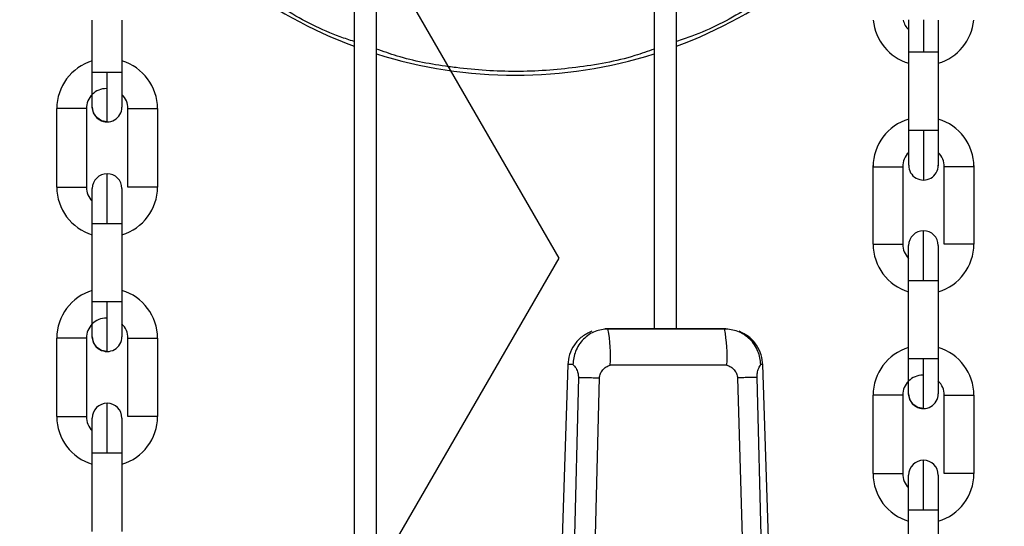
# Model space of a CAD drawing. Units: inches. Extents: x 169.6 to 245.1, y 234.4 to 247.7.
# Drawn here: x 209.9 to 210.1, y 244 to 244.1 of the extents above; entities that cross this region are included whole.
import ezdxf

# ---------------------------------------------------------------- set-up
doc = ezdxf.new("R2010")
doc.units = ezdxf.units.IN
doc.header["$LTSCALE"] = 0.25
doc.header["$MEASUREMENT"] = 0
doc.layers.add('ANNOTATIONS', color=1, linetype='Continuous')
doc.layers.add('MOTOR RH', color=7, linetype='Continuous')
doc.styles.add('ARIAL', font='arial.ttf', dxfattribs={"height": 0.09375})
doc.dimstyles.new('STANDARD$0', dxfattribs={"dimtxt": 0.09375, "dimasz": 0.09375, "dimexe": 0.03125, "dimexo": 0.046875, "dimgap": 0.09, "dimtad": 0, "dimtih": 1, "dimtoh": 1, "dimdec": 4, "dimzin": 0, "dimdsep": 46, "dimtxsty": 'ARIAL', "dimcen": 0.09, "dimadec": 0, "dimazin": 0, "dimtfac": 1, "dimtdec": 4, "dimtofl": 0, "dimtmove": 0, "dimatfit": 1, "dimfxl": 1, "dimtolj": 1, "dimtzin": 0, "dimarcsym": 0})

# ---------------------------------------------------------------- blocks, each defined once
blk = doc.blocks.new('*D20')
at = {"layer": 'ANNOTATIONS', "color": 0, "lineweight": -2, "transparency": 16777216}
for p, q in [((210.3147471154155, 244.8202373857832), (210.9739483373314, 244.8202373857832)), ((210.9426983373314, 244.7264873857832), (210.9426983373314, 244.4633017638471)), ((210.9426983373314, 243.9231047162629), (210.9426983373314, 244.186290338199)), ((209.3457463093955, 243.8293547162629), (210.9739483373314, 243.8293547162629))]:
    blk.add_line(p, q, dxfattribs=at)
at = {"layer": 'ANNOTATIONS', "color": 0, "transparency": 16777216}
for points in [[(210.9270733373314, 244.7264873857832), (210.9583233373314, 244.7264873857832), (210.9426983373314, 244.8202373857832)], [(210.9270733373314, 243.9231047162629), (210.9583233373314, 243.9231047162629), (210.9426983373314, 243.8293547162629)]]:
    blk.add_solid(points, dxfattribs=at)
at = {"layer": 'defpoints', "color": 0, "transparency": 16777216}
for p in [(210.2678721154155, 244.8202373857832), (210.9426983373314, 244.8202373857832), (209.2988713093955, 243.8293547162629)]:
    blk.add_point(p, dxfattribs=at)
at = {"layer": 'ANNOTATIONS', "color": 0, "transparency": 16777216, "insert": (210.9426983373314, 244.3247960510229), "char_height": 0.09375, "attachment_point": 5, "style": 'ARIAL'}
blk.add_mtext('\\A1;HEADROOM', dxfattribs=at)

msp = doc.modelspace()

# ---------------------------------------------------------------- linework, layer by layer
at = {"layer": 'MOTOR RH'}
for p, q in [((210.031699270371, 244.009167182002), (209.955019889511, 244.141979647741)), ((209.9953888045412, 244.0852562437487), (209.9953861450164, 243.9115705284031)), ((210.0524740970871, 243.9966169112733), (210.0524754268495, 244.0852553833141)), ((209.9993231804243, 243.9115704697371), (209.9993257617279, 244.0837284640644)), ((210.0485383914416, 244.0837277209618), (210.0485370616792, 243.9966169699393)), ((209.949014904701, 244.0420609845217), (209.9490150611436, 244.0513280401346)), ((209.9542644156137, 244.0513279619132), (209.9542642591711, 244.0420608867451)), ((210.0936082636795, 244.0255942431914), (210.0936082636795, 244.0513761266902)), ((210.0962329018039, 244.0513796857602), (210.0962329018039, 244.0456731081275)), ((210.0988576181496, 244.0513335156269), (210.0988576181496, 244.0255942431914)), ((210.0943770227987, 244.0456731081275), (210.0980888590304, 244.0456731081275)), ((209.942715272586, 244.0217303153833), (209.9427155854712, 244.0356410871294)), ((209.9479649399414, 244.0356409697974), (209.9479646270561, 244.0217302078291)), ((209.9553136763815, 244.021730061164), (209.9553139892667, 244.0356408133548)), ((209.9605633437369, 244.0356407155781), (209.9605630308516, 244.0217299536098)), ((210.0962329018039, 244.0317623461592), (210.0962329018039, 244.0229695659563)), ((210.0873066683669, 244.0116233099238), (210.0873069812522, 244.0255340816698)), ((210.0925563357223, 244.0255339643378), (210.0925560228371, 244.0116232023695)), ((210.0988576181496, 244.0255942236361), (210.0988562883872, 244.0255105659358)), ((210.0999050721624, 244.0116230557045), (210.0999053850477, 244.0255338078952)), ((210.1051547395178, 244.0255337101185), (210.1051544266326, 244.0116229481502)), ((209.9490140442664, 244.0013995778013), (209.9490143571517, 244.0153103397697)), ((209.9542637116218, 244.0153102322154), (209.9542633987366, 244.001399470247)), ((209.955019889511, 243.8763547162629), (210.031699270371, 244.009167182002)), ((210.0936054400474, 243.9912925723418), (210.0936057529327, 244.0052033343102)), ((210.0988551074028, 244.0052032267558), (210.0988547945176, 243.9912924647874)), ((210.0400065575576, 243.9966171263819), (210.0485370616792, 243.99661700905)), ((210.0610045229873, 243.996616745053), (210.0403435349982, 243.996617038383)), ((210.0524740970871, 243.996616950384), (210.0606675455468, 243.996616833052)), ((209.9427144121514, 243.9810689086629), (209.9427147250367, 243.9949796706313)), ((209.9479640795068, 243.994979563077), (209.9479637666216, 243.9810688011086)), ((209.9553128941683, 243.9810686544436), (209.9553131288322, 243.9949794066344)), ((209.9605624833023, 243.99497929908), (209.9605622486384, 243.9810685468894)), ((210.0332346251209, 243.9902739543255), (210.0295529040969, 243.8798631160231)), ((210.0614036863762, 243.9902007391713), (210.0407426201657, 243.9902010325012)), ((210.0677452451179, 243.9902734458869), (210.0674286834415, 243.9902733872209)), ((210.0714546564887, 243.8798624902526), (210.0677762989814, 243.9902734361093)), ((210.0351080257014, 243.9879830181239), (210.0325337621062, 243.8798629143588)), ((210.0361487603454, 243.8798482173064), (210.038839964812, 243.987940309284)), ((210.0633123647714, 243.987939957288), (210.0662926752315, 243.8798477907557)), ((210.0696495431193, 243.8798623888093), (210.0667595782822, 243.9879825683513)), ((210.0873058079324, 243.9709619032034), (210.0873061208177, 243.9848726651718)), ((210.0925554752878, 243.9848725576174), (210.0925551624026, 243.9709617956491)), ((210.0999042899493, 243.9709616489841), (210.0999045246132, 243.9848724011748)), ((210.1051538790833, 243.9848722936205), (210.1051536444194, 243.9709615414298)), ((209.9490132620533, 243.9607381613033), (209.9490134967172, 243.9746489232716)), ((209.9542628511873, 243.9746488157173), (209.9542626165234, 243.9607380537489)), ((210.0936046578342, 243.9506311558437), (210.0936048924982, 243.9645419178121)), ((210.0988542469683, 243.9645418102578), (210.0988540123044, 243.9506310482894))]:
    msp.add_line(p, q, dxfattribs=at)
at = {"layer": 'MOTOR RH', "flags": 128}
for points in [[(210.0936082636795, 244.0456730690169), (210.0938080409272, 244.0456730885722), (210.0943770227987, 244.0456731081275)], [(210.0980888590304, 244.0456731081275), (210.0986578409019, 244.0456730885722), (210.0988576181496, 244.0456730690169)], [(209.9490147482583, 244.0358929206646), (209.9490147482583, 244.0363624636849), (209.9490148264796, 244.0369324624336), (209.9490148264796, 244.0397005975669), (209.949014904701, 244.040857666867), (209.949014904701, 244.0420609845217)], [(209.9516395428253, 244.0420609845217), (209.9506351810945, 244.0420609845217), (209.9497836638202, 244.0420610040771), (209.9492146819487, 244.0420610040771), (209.949014904701, 244.0420609845217)], [(209.9516393863827, 244.0332681847636), (209.9516393863827, 244.0347500876445), (209.951639464604, 244.0358436021233), (209.951639464604, 244.0371760240643), (209.9516395428253, 244.0386961576147), (209.9516395428253, 244.0420609845217)], [(209.9542642591711, 244.0420608867451), (209.9540644819234, 244.0420609063004), (209.9534955000518, 244.0420609258557), (209.9526439827775, 244.0420609454111), (209.9516395428253, 244.0420609845217)], [(209.9542642591711, 244.0420608867451), (209.9542642591711, 244.0408575690904), (209.9542641809498, 244.0397004997903), (209.9542641809498, 244.0376994420178), (209.9542641027284, 244.0369323646569), (209.9542641027284, 244.0358928033326)], [(209.9516393863827, 244.0332681847636), (209.9506349464305, 244.033468001122), (209.9497835073776, 244.0340369829935), (209.949214525506, 244.0348885002678), (209.9490147482583, 244.0358929206646)], [(209.9479649399414, 244.0356409697974), (209.9477650844723, 244.0356409893527), (209.9471961808221, 244.0356410089081), (209.9463446635478, 244.0356410480187), (209.9443357836435, 244.0356410871294), (209.9427155854712, 244.0356410871294)], [(209.9553139892667, 244.0356408133548), (209.9555137665144, 244.0356408329101), (209.9569342656603, 244.0356408329101), (209.9579386273911, 244.0356408133548), (209.9589430673433, 244.0356407937994), (209.9597945846176, 244.0356407546888), (209.9603635664891, 244.0356407351335), (209.9605633437369, 244.0356407155781)], [(210.0980888590304, 244.0317623461592), (210.0943770227987, 244.0317623461592), (210.0938080409272, 244.0317623266039), (210.0936082636795, 244.0317623070485)], [(210.0988576181496, 244.0317623070485), (210.0986578409019, 244.0317623266039), (210.0980888590304, 244.0317623461592)], [(210.0873090226711, 244.0253422727688), (210.0875088781401, 244.0253422923242), (210.0880777817903, 244.0253423021018), (210.0889292990646, 244.0253423118795), (210.090938178969, 244.0253423118795), (210.0917896180219, 244.0253423021018), (210.0923585998935, 244.0253422923242), (210.0925583771412, 244.0253422727688)], [(210.105156859158, 244.0253422727688), (210.104957003689, 244.0253422923242), (210.1043881000388, 244.0253423021018), (210.1035365827645, 244.0253423118795), (210.1015277028601, 244.0253423118795), (210.1006762638071, 244.0253423021018), (210.1001072819356, 244.0253422923242), (210.0999075046879, 244.0253422727688)], [(209.9516389952761, 244.015310329992), (209.9516390734974, 244.0170256843983), (209.9516390734974, 244.0186751177884), (209.9516391517188, 244.0201952415611), (209.9516391517188, 244.0226210899819), (209.9516392299401, 244.0234335943736), (209.9516392299401, 244.0241028461979)], [(209.942715272586, 244.0217303153833), (209.9429150498337, 244.021730325161), (209.9434840317052, 244.0217303349387), (209.9443355489795, 244.021730325161), (209.9453399107103, 244.0217303056057), (209.9463443506625, 244.0217302762727), (209.9471958679368, 244.0217302567173), (209.9477648498084, 244.0217302273844), (209.9479646270561, 244.0217302078291)], [(209.9490143571517, 244.0153103397697), (209.9490143571517, 244.0165136378691), (209.949014435373, 244.0176706973915), (209.949014435373, 244.0210087237192), (209.9490145135944, 244.0213597125535)], [(209.949014435373, 244.0210086748309), (209.9490145135944, 244.0213596929982), (209.9490145135944, 244.0214782178512)], [(209.9542637898432, 244.0214781102968), (209.9542637898432, 244.0187368050757), (209.9542637116218, 244.0176704333946)], [(209.9605630308516, 244.0217299536098), (209.9603632536039, 244.0217299731651), (209.9597942717323, 244.0217300024981), (209.958942754458, 244.0217300220534), (209.9579383927272, 244.0217300513864), (209.956933952775, 244.021730061164), (209.9560824355007, 244.0217300709417), (209.9555134536292, 244.0217300709417), (209.9553136763815, 244.021730061164)], [(209.9542637898432, 244.0187369321854), (209.9542637116218, 244.0176705898372), (209.9542637116218, 244.0153102322154)], [(209.9490143571517, 244.0153103397697), (209.9492141343994, 244.0153103495474), (209.949783116271, 244.0153103495474), (209.9506346335453, 244.0153103397697), (209.9516389952761, 244.015310329992)], [(209.9516389952761, 244.015310329992), (209.9526434352283, 244.015310300659), (209.9534949525026, 244.0153102811037), (209.9540639343741, 244.0153102517707), (209.9542637116218, 244.0153102322154)], [(210.0962303910571, 244.0052033245325), (210.0962304692784, 244.0069186789388), (210.0962304692784, 244.0085681123288), (210.0962305474997, 244.0100882361016), (210.0962305474997, 244.0125140845224), (210.0962306257211, 244.0133265889141), (210.0962306257211, 244.0139958407383)], [(210.0873066683669, 244.0116233099238), (210.0875064456147, 244.0116233197014), (210.0880754274862, 244.0116233294791), (210.0889269447605, 244.0116233197014), (210.0899313064913, 244.0116233001461), (210.0909357464435, 244.0116232708131), (210.0917872637178, 244.0116232512578), (210.0923562455893, 244.0116232219248), (210.0925560228371, 244.0116232023695)], [(210.1051544266326, 244.0116229481502), (210.1049546493848, 244.0116229677055), (210.1043856675133, 244.0116229970385), (210.103534150239, 244.0116230165939), (210.1025297885081, 244.0116230459268), (210.101525348556, 244.0116230557045), (210.1006738312817, 244.0116230654822), (210.1001048494101, 244.0116230654822), (210.0999050721624, 244.0116230557045)], [(210.0936057529327, 244.0052033343102), (210.0936057529327, 244.0064066324095), (210.093605831154, 244.0075636919319), (210.093605831154, 244.0109017182597), (210.0936059093754, 244.0112527070939)], [(210.093605831154, 244.0109016693713), (210.0936059093754, 244.0112526875386), (210.0936059093754, 244.0113712123916)], [(210.0988551856242, 244.0113711146149), (210.0988551856242, 244.0086299267258), (210.0988551074028, 244.0075635843777), (210.0988551074028, 244.0052032267558)], [(210.0988551856242, 244.0086297996162), (210.0988551074028, 244.007563427935)], [(210.0936057529327, 244.0052033343102), (210.0938055301804, 244.0052033440878), (210.094374512052, 244.0052033440878), (210.0952260293263, 244.0052033343102), (210.0962303910571, 244.0052033245325)], [(210.0962303910571, 244.0052033245325), (210.0972348310093, 244.0052032951995), (210.0980863482836, 244.0052032756442), (210.0986553301551, 244.0052032463111), (210.0988551074028, 244.0052032267558)], [(209.9490139660451, 243.9952315041666), (209.9490139660451, 243.9979728191653), (209.9490140442664, 243.9990391908465), (209.9490140442664, 244.0013995778013)], [(209.9516387606122, 244.0013995680237), (209.95063432066, 244.0013995778013), (209.9497828033857, 244.001399587579), (209.9492138997355, 244.001399587579), (209.9490140442664, 244.0013995778013)], [(209.9516385259482, 243.9926067780432), (209.9516386041695, 243.9927757556467), (209.9516386041695, 243.9965146075662), (209.9516386823909, 243.9980347508943), (209.9516386823909, 243.9996842038397), (209.9516387606122, 244.0013995680237)], [(209.9542633987366, 244.001399470247), (209.9540636214889, 244.0013994898024), (209.9534946396173, 244.0013995191353), (209.952643122343, 244.0013995386907), (209.9516387606122, 244.0013995680237)], [(209.9542633987366, 244.001399470247), (209.9542633987366, 243.9990390832922), (209.9542633205153, 243.997972711611), (209.9542633205153, 243.9952313966122)], [(210.0485370616792, 243.9966169894946), (210.0480240862718, 243.9966169894946), (210.0478857127592, 243.9966169699393), (210.0481462679714, 243.996616950384), (210.0487660154787, 243.9966169308287), (210.0496505421495, 243.9966169112733), (210.0506652290944, 243.996616891718), (210.0516556674305, 243.9966168819404)], [(210.0485370616792, 243.9966169699393), (210.0485407380812, 243.9966169601617), (210.0487360567137, 243.996616950384), (210.0492008477888, 243.9966169308287), (210.0498642427919, 243.996616921051), (210.0506253362219, 243.9966169014957), (210.0513681258634, 243.996616891718), (210.0529870724945, 243.9966168819404)], [(210.0519795819109, 243.996616891718), (210.0523666992167, 243.9966169014957), (210.0524740970871, 243.9966169112733)], [(210.0529870724945, 243.9966168819404), (210.0531253677858, 243.9966169014957), (210.0528648125735, 243.996616921051), (210.0524740970871, 243.9966169308287)], [(209.9479640795068, 243.994979563077), (209.9477643022591, 243.9949795826323), (209.9471953203876, 243.9949796021877), (209.9463438031133, 243.9949796315206), (209.9453393631611, 243.994979651076), (209.9443350014303, 243.9949796706313), (209.943483484156, 243.994979680409), (209.9429145022844, 243.994979680409), (209.9427147250367, 243.9949796706313)], [(209.9516385259482, 243.9926067780432), (209.9506341642173, 243.9928065846239), (209.949782646943, 243.9933755664954), (209.9492137432928, 243.9942270837697), (209.9490139660451, 243.9952315041666)], [(209.9553131288322, 243.9949794066344), (209.9555129060799, 243.9949794261897), (209.9560818879515, 243.9949794261897), (209.9569334052258, 243.994979416412), (209.957937845178, 243.9949793968567), (209.9589422069088, 243.9949793773013), (209.9597937241831, 243.9949793479684), (209.9603627060546, 243.9949793186354), (209.9605624833023, 243.99497929908)], [(210.0936053618261, 243.985124498707), (210.0936053618261, 243.9878658137058), (210.0936054400474, 243.9889321853869), (210.0936054400474, 243.9912925723418)], [(210.0962301563931, 243.9912925625641), (210.095225716441, 243.9912925723418), (210.0943741991667, 243.9912925821194), (210.0938052955165, 243.9912925821194), (210.0936054400474, 243.9912925723418)], [(210.0962299217292, 243.9824997725836), (210.0962299999505, 243.9826687501871), (210.0962299999505, 243.9864076021067), (210.0962300781718, 243.9879277454347), (210.0962300781718, 243.9895771983801), (210.0962301563931, 243.9912925625641)], [(210.0988547945176, 243.9912924647874), (210.0986550172699, 243.9912924843428), (210.0980860353983, 243.9912925136758), (210.097234518124, 243.9912925332311), (210.0962301563931, 243.9912925625641)], [(210.0988547945176, 243.9912924647874), (210.0988547945176, 243.9889320778326), (210.0988547162962, 243.9878657061514), (210.0988547162962, 243.9851243911527)], [(210.0925554752878, 243.9848725576174), (210.0923556980401, 243.9848725771728), (210.0917867161686, 243.9848725967281), (210.0909351988943, 243.9848726260611), (210.0899307589421, 243.9848726456164), (210.0889263972113, 243.9848726651718), (210.088074879937, 243.9848726749494), (210.0875058980654, 243.9848726749494), (210.0873061208177, 243.9848726651718)], [(210.0962299217292, 243.9824997725836), (210.0952255599983, 243.9826995791643), (210.094374042724, 243.9832685610358), (210.0938051390738, 243.9841200783102), (210.0936053618261, 243.985124498707)], [(210.0999045246132, 243.9848724011748), (210.1001043018609, 243.9848724207301), (210.1006732837324, 243.9848724207301), (210.1015248010067, 243.9848724109525), (210.1025292409589, 243.9848723913971), (210.1035336026898, 243.9848723718418), (210.1043851199641, 243.9848723425088), (210.1049541018356, 243.9848723131758), (210.1051538790833, 243.9848722936205)], [(209.9516382130629, 243.974648913494), (209.9516382130629, 243.9763642679003), (209.9516382912843, 243.9780137012903), (209.9516382912843, 243.9808662176711), (209.9516383695056, 243.9819596734839), (209.9516383695056, 243.9834414296998)], [(209.9427144121514, 243.9810689086629), (209.9429142676205, 243.9810689184406), (209.9434831712707, 243.9810689184406), (209.944334688545, 243.9810689086629), (209.9463435684494, 243.9810688695523), (209.9471950075023, 243.9810688402193), (209.9477639893739, 243.981068820664), (209.9479637666216, 243.9810688011086)], [(209.9490135749385, 243.9790101822233), (209.9490136531599, 243.9797772595842), (209.9490136531599, 243.9808168111308)], [(209.95426300763, 243.9808167035764), (209.95426300763, 243.9797771618076), (209.9542629294087, 243.979010074669), (209.9542629294087, 243.9758519475964), (209.9542628511873, 243.9746486299417)], [(209.9605622486384, 243.9810685468894), (209.9603623931694, 243.9810685664447), (209.9597934895191, 243.981068586), (209.9589419722448, 243.981068615333), (209.9569330923405, 243.9810686544436), (209.9560816532875, 243.9810686642213), (209.955512671416, 243.9810686642213), (209.9553128941683, 243.9810686544436)], [(209.9490134967172, 243.9746489232716), (209.9490135749385, 243.975852221371), (209.9490135749385, 243.9790102897776), (209.9490136531599, 243.9797773378055)], [(209.95426300763, 243.9797772302512), (209.9542629294087, 243.9790101822233)], [(209.9542629294087, 243.9758521138167), (209.9542628511873, 243.9746488157173)], [(209.9490134967172, 243.9746489232716), (209.9492133521863, 243.9746489330493), (209.9506337731108, 243.9746489330493), (209.9516382130629, 243.974648913494)], [(209.9516382130629, 243.974648913494), (209.9526426530151, 243.974648884161), (209.9534940920681, 243.9746488646057), (209.9540630739396, 243.9746488352726), (209.9542628511873, 243.9746488157173)], [(210.0962296088439, 243.9645419080344), (210.0962296088439, 243.9662572624407), (210.0962296870653, 243.9679066958307), (210.0962296870653, 243.9707592122116), (210.0962297652866, 243.9718526680243), (210.0962297652866, 243.9733344242403)], [(210.0873058079324, 243.9709619032034), (210.0875056634015, 243.970961912981), (210.0880745670517, 243.970961912981), (210.088926084326, 243.9709619032034), (210.0909349642303, 243.9709618640927), (210.0917864032833, 243.9709618347597), (210.0923553851549, 243.9709618152044), (210.0925551624026, 243.9709617956491)], [(210.0936048924982, 243.9645419178121), (210.0936049707195, 243.9657452159115), (210.0936049707195, 243.9689032843181), (210.0936050489408, 243.9696703323459)], [(210.0936049707195, 243.9689031767637), (210.0936050489408, 243.9696702541246), (210.0936050489408, 243.9707098056712)], [(210.098854403411, 243.9707096981169), (210.098854403411, 243.969670156348), (210.0988543251896, 243.9689030692095), (210.0988543251896, 243.9657449421369), (210.0988542469683, 243.9645416244821)], [(210.098854403411, 243.9696702247917), (210.0988543251896, 243.9689031767637)], [(210.1051536444194, 243.9709615414298), (210.1049537889504, 243.9709615609851), (210.1043848853001, 243.9709615805404), (210.1035333680258, 243.9709616098735), (210.1015244881215, 243.9709616489841), (210.1006730490685, 243.9709616587618), (210.100104067197, 243.9709616587618), (210.0999042899493, 243.9709616489841)], [(210.0936048924982, 243.9645419178121), (210.0938047479673, 243.9645419275897), (210.0952251688917, 243.9645419275897), (210.0962296088439, 243.9645419080344)], [(210.0962296088439, 243.9645419080344), (210.0972340487961, 243.9645418787014), (210.0980854878491, 243.9645418591461), (210.0986544697206, 243.9645418298131), (210.0988542469683, 243.9645418102578)], [(210.0988543251896, 243.9657451083571), (210.0988542469683, 243.9645418102578)]]:
    msp.add_lwpolyline(points, dxfattribs=at)
at = {"layer": 'MOTOR RH'}
for centre, radius, start, end in [((210.0239326655945, 244.1235835310799), 0.08202100207325157, 232.7668248130255, 249.6341037219955), ((210.0239326655945, 244.1235835310799), 0.08202100207330022, 290.3641710395332, 307.2314499200746), ((210.0961017047013, 244.0520929238262), 0.008792651445614658, 185.1362364433105, 253.525889120981), ((210.0961017047013, 244.0520929238262), 0.003543307203225469, 192.6949953781908, 225.2750887145562), ((210.0963641718929, 244.0520929238262), 0.008792651445521108, 286.4741108791683, 354.8849426019362), ((210.0239326655945, 244.1235835310799), 0.08202100223955694, 252.5415353254237, 287.4567646343614), ((209.9515064378239, 244.0356408711484), 0.00879265144560756, 106.4727034636436, 179.9985925979329), ((209.9517706757325, 244.0356408948005), 0.008792651445608344, 359.9988299741624, 73.52471909316925), ((209.9515082085409, 244.0356409001602), 0.003543307317508942, 89.99882997358444, 179.998829973985), ((209.9517706757325, 244.0356408948005), 0.003543307203222931, 359.9988299734607, 45.27391868502094), ((209.951639447282, 244.0358928651371), 0.002624672087028386, 179.9988299746771, 359.9994094421111), ((210.096101674114, 244.0253420567879), 0.00879265144560756, 106.4727034636436, 179.9985925979329), ((210.0963641718929, 244.0253422733073), 0.008792651445614625, 359.9999998334623, 73.52588913107306), ((210.0961017047013, 244.0253422733072), 0.00354330720313507, 134.7245045683471, 179.9999998305018), ((210.0963641718929, 244.0253422733073), 0.003543307203227122, 359.9999998577066, 45.27508871335293), ((210.096232938297, 244.0255942370124), 0.002624672087115316, 179.999631720067, 359.9999823999061), ((209.9516391529226, 244.021478172625), 0.002624672087142216, 359.979854329586, 179.9798341333604), ((209.9515079244721, 244.0217301390099), 0.008792651445607562, 179.9988299741446, 253.5247191084339), ((209.9515079244721, 244.0217301390099), 0.003543307203222212, 179.9988299734639, 225.2742419742568), ((209.9517703916637, 244.0217301336502), 0.008792651445527946, 286.4729408409428, 359.998829974182), ((210.0962305487036, 244.0113711671654), 0.002624672087142216, 359.979854329586, 179.9798341333604), ((210.0960993202531, 244.0116231335503), 0.008792651445607562, 179.9988299741446, 253.5247191084339), ((210.0960993202531, 244.0116231335503), 0.003543307203222212, 179.9988299734639, 225.2742419742568), ((210.0963617874447, 244.0116231281906), 0.008792651445527946, 286.4729408409428, 359.998829974182), ((209.95150617767, 243.9949794545917), 0.00879265144560756, 106.4727034636436, 179.9985925979329), ((209.9517698453942, 243.9949794831368), 0.008792651445607527, 359.9988299741624, 73.5247191085988), ((209.9515073782026, 243.9949794884966), 0.003543307317508938, 89.99882997358444, 179.998829973985), ((209.9517698453942, 243.9949794831368), 0.003543307203222308, 359.9988299734379, 45.27391868970177), ((210.0142844715141, 243.9917757108482), 0.02650496636420337, 356.5940125368086, 10.5245826987641), ((210.0349413841109, 243.9917751591573), 0.02650909729638826, 356.5951033197663, 10.52349191581274), ((209.9516386169437, 243.9952314534733), 0.002624672087029803, 179.9988299746771, 359.9994094421111), ((210.096097573451, 243.9848724491322), 0.00879265144560756, 106.4727034636436, 179.9985925979329), ((210.0963612411751, 243.9848724776773), 0.008792651445607527, 359.9988299741624, 73.5247191085988), ((210.0960987739836, 243.984872483037), 0.003543307317508938, 89.99882997358444, 179.998829973985), ((210.0963612411751, 243.9848724776773), 0.003543307203222308, 359.9988299734379, 45.27391868970177), ((210.0962300127246, 243.9851244480138), 0.002624672087029803, 179.9988299746771, 359.9994094421111), ((209.9516383225843, 243.9808167581383), 0.002624672087142216, 359.979854329586, 179.9798341333604), ((209.9515070941338, 243.9810687273462), 0.008792651445607964, 179.9988299741365, 253.5247191084255), ((209.9515070941338, 243.9810687273462), 0.003543307203219142, 179.9988299734639, 225.2739186891973), ((209.9517695613254, 243.9810687219864), 0.008792651445528503, 286.4729408409227, 359.9988299741918), ((210.0962297183653, 243.9707097526787), 0.002624672087142216, 359.979854329586, 179.9798341333604), ((210.0960984899148, 243.9709617218866), 0.008792651445607964, 179.9988299741365, 253.5247191084255), ((210.0960984899148, 243.9709617218866), 0.003543307203219142, 179.9988299734639, 225.2739186891973), ((210.0963609571064, 243.9709617165269), 0.008792651445528503, 286.4729408409227, 359.9988299741918)]:
    msp.add_arc(centre, radius, start, end, dxfattribs=at)
for points, knots in [([(209.9953881787707, 244.0475274422616), (209.9945609508578, 244.0477970770428), (209.9903609070412, 244.0491660805275), (209.9834660451531, 244.0527275573329), (209.9778680253476, 244.0566292240363), (209.9751789188965, 244.058503457688)], [0, 0, 0, 0, 0.1130401809327686, 0.5739333810381265, 1, 1, 1, 1]), ([(210.0726770992559, 244.0585140566767), (210.0700649048069, 244.0566812295682), (210.0645501660898, 244.0528118535265), (210.0576622653415, 244.0492400583063), (210.0533835240097, 244.0478339852334), (210.052474801079, 244.0475353621702)], [0, 0, 0, 0, 0.4148047284347169, 0.8757157021218128, 1, 1, 1, 1]), ([(210.0121284070628, 244.0430648815396), (210.0090376300861, 244.0434811705593), (210.0046930631001, 244.0442924264012), (210.0005430124584, 244.0457653916294), (209.9993252141786, 244.0461976211794)], [0.7363113158237584, 0.7363113158237584, 0.7363113158237584, 0.7363113158237584, 0.9226227210910333, 0.9999999999999999, 0.9999999999999999, 0.9999999999999999, 0.9999999999999999]), ([(210.048537765671, 244.0461915003612), (210.0474037376288, 244.0457858730863), (210.0429245730149, 244.0441837333963), (210.0346950133026, 244.0427610198751), (210.0240631680975, 244.0419568741357), (210.0165346449512, 244.0425004799127), (210.0125668486882, 244.0430058289338), (210.0121284070628, 244.0430648815396)], [0, 0, 0, 0, 0.07212056782505705, 0.2848605883526248, 0.4973646280083999, 0.7098821441378339, 0.7363113158237047, 0.7363113158237047, 0.7363113158237047, 0.7363113158237047]), ([(210.0374640518178, 243.9961903802007), (210.0368711128247, 243.99590451524), (210.0356757393997, 243.9953282074224), (210.0343299520909, 243.9938480117321), (210.0334431884969, 243.992119410625), (210.0333018517911, 243.9908744601287), (210.0332336864651, 243.9902740325468)], [0, 0, 0, 0, 0.2549885928746365, 0.5140606220372382, 0.7656361385719902, 1, 1, 1, 1]), ([(210.0403435349982, 243.996617038383), (210.0395760307146, 243.9965294838362), (210.0379806307149, 243.9963474854723), (210.0359115063576, 243.9948863966081), (210.0344574366632, 243.9927546843955), (210.0342317248086, 243.9910797158202), (210.0341231410789, 243.9902739347702)], [0, 0, 0, 0, 0.240537451153448, 0.5000017038227287, 0.7594646502268894, 1, 1, 1, 1]), ([(210.0403435349982, 243.996617038383), (210.0400671583299, 243.996617055341), (210.039729413617, 243.9966170760646), (210.0398356597696, 243.9966170938224), (210.0398549646422, 243.996617097049)], [0, 0, 0, 0, 0.8183005020400073, 1, 1, 1, 1]), ([(210.0606675455468, 243.996616833052), (210.0609054081927, 243.996616815941), (210.0613811430236, 243.9966167817182), (210.0611301168248, 243.9966167572749), (210.0610046012087, 243.996616745053)], [0, 0, 0, 0, 0.4999899744454309, 1, 1, 1, 1]), ([(210.0674310300811, 243.9902734654422), (210.0673188993363, 243.9910792491991), (210.0670858128357, 243.9927542342046), (210.0655835623315, 243.9948860054838), (210.063445822085, 243.996347092755), (210.0617975223709, 243.9965291605925), (210.0610046012087, 243.996616745053)], [0, 0, 0, 0, 0.2405335487918392, 0.4999977774952413, 0.7594719334182394, 1, 1, 1, 1]), ([(210.0677788802849, 243.9902188865172), (210.0677153286091, 243.9908218692907), (210.067583463916, 243.9920730107804), (210.0667040926659, 243.9938158154086), (210.0653582811379, 243.9953117781998), (210.0641572554129, 243.9958951110423), (210.0635613432285, 243.9961845429347)], [0, 0, 0, 0, 0.233958007786763, 0.4854443331579202, 0.7446932358999336, 1, 1, 1, 1]), ([(210.0341254094971, 243.9902738565488), (210.0336753993768, 243.9902738866756), (210.0331356958606, 243.9902739228071), (210.0333012173327, 243.9902739414496), (210.0333287253672, 243.9902739445479)], [0, 0, 0, 0, 0.8338098730470371, 1, 1, 1, 1]), ([(210.0341232193002, 243.9902739347702), (210.0342197089544, 243.9902011973236), (210.0344041052931, 243.9900621925885), (210.0346738712955, 243.9896847963462), (210.0348806945883, 243.9892703867888), (210.0350372896268, 243.98879443078), (210.0351038670218, 243.9883681949619), (210.035109432141, 243.9880803970156), (210.0351084912038, 243.988007796502), (210.0351082240527, 243.9879892680948), (210.0351080203233, 243.9879846425163), (210.0351080258546, 243.9879834417824), (210.0351080256971, 243.9879831321978), (210.0351080257016, 243.9879830474569), (210.0351080257015, 243.9879830246424), (210.0351080257014, 243.9879830181239)], [0, 0, 0, 0, 0.236592896231519, 0.4521403273408039, 0.629888973640445, 0.7676456624541793, 0.9414284062885184, 0.9851446643234796, 0.9962303689345505, 0.9990329919740559, 0.9997498432598861, 0.9999329476779076, 0.9999819474517443, 0.9999948421290697, 1, 1, 1, 1]), ([(210.038839964812, 243.987940309284), (210.0388800719795, 243.988193771096), (210.0389621700905, 243.988712599456), (210.0394210733029, 243.9893738065153), (210.0400081847249, 243.9899193758055), (210.040501460349, 243.9901085474803), (210.0407426201657, 243.9902010325012)], [0, 0, 0, 0, 0.2429786882440449, 0.4973697352543232, 0.7542667494688476, 0.9999999999999999, 0.9999999999999999, 0.9999999999999999, 0.9999999999999999]), ([(210.0614036863762, 243.9902007391713), (210.0616450983578, 243.9901082477086), (210.0621388909093, 243.9899190624203), (210.0627274365911, 243.9893734686088), (210.0631881262899, 243.9887122645992), (210.0632715905201, 243.98819342346), (210.0633123647714, 243.987939957288)], [0, 0, 0, 0, 0.2457326410526549, 0.5026301799627213, 0.7570230753369008, 1, 1, 1, 1]), ([(210.0667595782822, 243.9879825683513), (210.0667595782822, 243.9879825748698), (210.066759578282, 243.9879826009435), (210.0667595782875, 243.987982688944), (210.0667595781297, 243.9879830017877), (210.066759583673, 243.9879842025212), (210.0667593794013, 243.9879888280918), (210.0667591325495, 243.9880073551221), (210.0667574316092, 243.9880799439174), (210.0667596519613, 243.9883677128736), (210.0668048686005, 243.9887940823917), (210.0669154819614, 243.9892698283861), (210.0670613347021, 243.9896845085203), (210.0672492599958, 243.9900616305001), (210.0673685960477, 243.9902007047906), (210.0674310300811, 243.9902734654422)], [0, 0, 0, 0, 5.157796160320034e-06, 2.063118464128014e-05, 6.963024816432046e-05, 0.0002527320118556817, 0.0009695729060197604, 0.00377215531795936, 0.01485635196962513, 0.05857391870999256, 0.2323368099407258, 0.3701064250476223, 0.5478159575919717, 0.76342711882106, 0.9999999999999999, 0.9999999999999999, 0.9999999999999999, 0.9999999999999999]), ([(210.0351081821441, 243.9879841816661), (210.0353105767648, 243.987986725352), (210.0357153426158, 243.9879918124301), (210.0366371818339, 243.9879849860988), (210.0377016430206, 243.9879685812218), (210.0384605291939, 243.9879498830648), (210.038839964812, 243.9879405341702)], [0, 0, 0, 0, 0.2500219079686334, 0.5000149214106437, 0.7500123812639089, 1, 1, 1, 1]), ([(210.0667595000609, 243.9879837318935), (210.066601612757, 243.9879862498466), (210.066279077534, 243.9879913935696), (210.0654440067196, 243.9879846448318), (210.064431100533, 243.987968039498), (210.0636800213113, 243.9879493370862), (210.0633123647714, 243.9879401821743)], [0, 0, 0, 0, 0.2447687884850965, 0.5000183917471634, 0.7552568320455774, 1, 1, 1, 1])]:
    msp.add_open_spline(points, degree=3, knots=knots, dxfattribs=at)

# ---------------------------------------------------------------- dimensions: what is measured, and where the dimension line sits
at = {"layer": 'ANNOTATIONS'}
dim = msp.add_linear_dim(base=(210.9426983373314, 244.8202373857832), p1=(209.2988713093954, 243.8293547162628), p2=(210.2678721154154, 244.8202373857831), angle=90, text='HEADROOM', dimstyle='STANDARD$0', dxfattribs=at)
dim.commit()
dim.dimension.update_dxf_attribs({"geometry": '*D20', "text_midpoint": (210.9426983373314, 244.3247960510229)})

doc.saveas('drawing.dxf')
